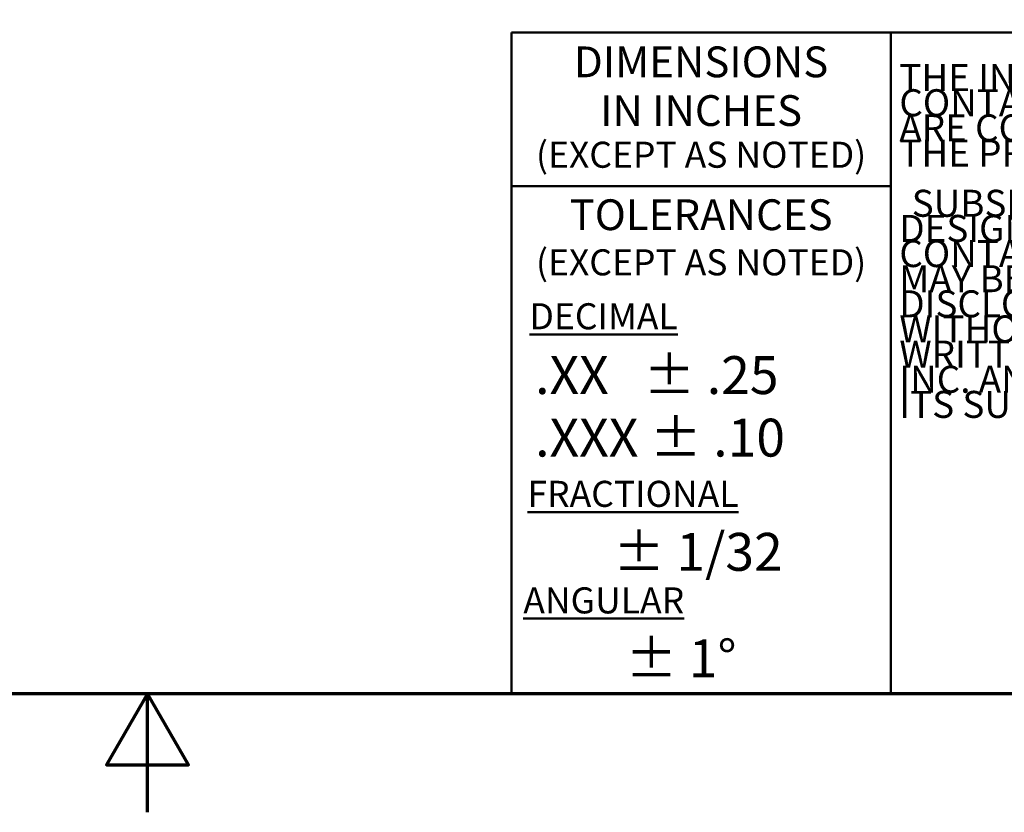
# Model space of a CAD drawing. Units: inches. Extents: x 0.05 to 2.15, y 0.02 to 1.67.
# Drawn here: x 1.07 to 1.28, y 0.02 to 0.19 of the extents above; entities that cross this region are included whole.
import ezdxf
from ezdxf.enums import TextEntityAlignment as Align

# ---------------------------------------------------------------- set-up
doc = ezdxf.new("R2010")
doc.units = ezdxf.units.IN
doc.header["$LTSCALE"] = 0.1
doc.header["$MEASUREMENT"] = 0
doc.layers.get('0').update_dxf_attribs({"lineweight": 25})
doc.layers.add('Border (ANSI)', color=7, linetype='Continuous', lineweight=70)
doc.layers.add('Title (ANSI)', color=7, linetype='Continuous', lineweight=50)
doc.styles.add('Note Text (ANSI)', font='tahoma.ttf')
doc.styles.add('Text Style173', font='times.ttf')
doc.styles.add('Text Style178', font='times.ttf')
doc.styles.add('Text Style180', font='times.ttf')
doc.styles.add('Text Style181', font='times.ttf')
doc.styles.add('Text Style182', font='times.ttf')
doc.styles.add('Text Style183', font='times.ttf')
doc.styles.add('Text Style186', font='times.ttf')
doc.styles.add('Text Style39', font='tahoma.ttf')
doc.styles.add('Text Style41', font='times.ttf')
doc.styles.add('Text Style53', font='times.ttf')

# ---------------------------------------------------------------- blocks, each defined once
blk = doc.blocks.new('Borders Default Border')
at = {"layer": 'Border (ANSI)', "flags": 128}
for points in [[(0.75, 0.5), (0.75, 16.5), (21.25, 16.5), (21.25, 0.5), (0.75, 0.5)], [(11, 0.25), (11, 0.5), (10.9134, 0.35), (11.0866, 0.35), (11, 0.5)]]:
    blk.add_lwpolyline(points, dxfattribs=at)
blk = doc.blocks.new('Title Blocks ALLIENT_2')
at = {"layer": 'Title (ANSI)'}
for p, q in [((10.5071, 3.6322), (1.03, 3.6322)), ((1.03, 3.6322), (1.03, 2.2352)), ((1.8305, 2.2352), (1.8305, 3.6322)), ((1.03, 3.3072), (1.8305, 3.3072)), ((1.03, 2.2352), (10.5071, 2.2352))]:
    blk.add_line(p, q, dxfattribs=at)
at = {"layer": 'Title (ANSI)', "style": 'Note Text (ANSI)'}
for s, insert, char_height, width, attachment_point, line_spacing_factor in [('\\fTimes New Roman|b0|i0;{\\H0.0650;DIMENSIONS\\P}\\fTimes New Roman|b0|i0;{\\H0.0650;IN INCHES}', (1.4303, 3.6024), 0.065, 0.851103, 2, 0.948986), ('{\\fCalibri|b0|i0|c0|p34;\\H0.40714x;THE INFORMATION AND DESIGNS CONTAINED IN THIS DRAWING   \\H1.38053x; \\H0.72436x;ARE CONFIDENTIAL AND \\H1.47319x; \\H0.6788x;\\PTHE PROPRIETARY PROPERTY                          \\H1.49683x; \\H0.66808x;OF ALLIENT INC. AND ITS \\H1.50286x; \\H0.6654x;SUBSIDIARIES. \\~NEITHER THIS \\H1.5044x; \\H0.66472x;DESIGN NOR ANY INFORMATION \\H1.50479x; \\H0.66455x;CONTAINED IN THIS DRAWING\\H1.50489x; \\H0.6645x;\\PMAY BE REPRODUCED OR \\H1.50491x; \\H0.66449x;DISCLOSED TO OTHERS WITHOUT \\H1.50492x; \\H0.66449x;THE EXPRESS WRITTEN CONSENT \\H1.50492x; \\H0.66449x;OF ALLIENT INC. AND \\H1.50492x; \\H0.66449x;\\PITS SUBSIDIARIES.\\H1.50492x; \\H0.66449x;\\P\\H2.42124x; \\H0.79559x;\\P\\H1.64986x; }', (1.8488, 3.5652), 0.14, 1.231146, 1, 0.558677), ('\\fTimes New Roman|b0|i0;{\\H0.0800;.XX   ± .25\\P}\\fTimes New Roman|b0|i0;{\\H0.0800;.XXX ± .1}\\fTahoma|b0|i0;{\\H0.0800;0}', (1.08, 2.9485), 0.08, 0.680883, 1, 0.990219)]:
    blk.add_mtext(s, dxfattribs=dict(at, insert=insert, char_height=char_height, width=width, attachment_point=attachment_point, line_spacing_factor=line_spacing_factor))
for s, insert, char_height, width, attachment_point in [('\\fTahoma|b0|i0;{\\H0.0550;(EXCEPT AS NOTED)}', (1.4303, 3.4013), 0.055, 0.855468, 2), ('\\fTimes New Roman|b0|i0;{\\H0.0650;TOLERANCES}', (1.4303, 3.2796), 0.065, 0.851103, 2), ('\\fTahoma|b0|i0;{\\H0.0550;(EXCEPT AS NOTED)}', (1.4303, 3.1741), 0.055, 0.855468, 2), ('\\fTimes New Roman|b0|i0;{\\H0.0550;\\LDECIMAL}', (1.0681, 3.0602), 0.055, 0.462651, 1), ('\\fTimes New Roman|b0|i0;{\\H0.0550;\\LFRACTIONAL}', (1.0637, 2.6852), 0.055, 0.526095, 1), ('\\fTimes New Roman|b0|i0;{\\H0.0800;± 1/32}', (1.2446, 2.5752), 0.08, 0.846739, 1), ('\\fTimes New Roman|b0|i0;{\\H0.0550;\\LANGULAR}', (1.055, 2.4602), 0.055, 0.554308, 1), ('\\fTimes New Roman|b0|i0;{\\H0.0800;± 1°}', (1.2707, 2.3502), 0.08, 0.488839, 1)]:
    blk.add_mtext(s, dxfattribs=dict(at, insert=insert, char_height=char_height, width=width, attachment_point=attachment_point))
at = {"layer": 'Title (ANSI)'}
for tag, height, style, p in [('REV6', 0.0767, 'Text Style53', (3.1817, 3.5245)), ('ECO_6', 0.077, 'Text Style186', (3.4951, 3.5142)), ('REV6_DATE', 0.075, 'Text Style41', (6.1558, 3.5124)), ('REV5', 0.075, 'Text Style41', (3.1817, 3.3249)), ('ECO_5', 0.077, 'Text Style186', (3.4816, 3.3241)), ('REV5_DATE', 0.075, 'Text Style41', (6.1558, 3.3128)), ('REV4', 0.075, 'Text Style41', (3.1817, 3.1254)), ('ECO_4', 0.077, 'Text Style186', (3.4883, 3.1318)), ('REV4_DATE', 0.075, 'Text Style41', (6.1558, 3.1132)), ('REV3', 0.075, 'Text Style41', (3.1817, 2.9258)), ('ECO_3', 0.077, 'Text Style186', (3.4892, 2.9196)), ('REV3_DATE', 0.075, 'Text Style41', (6.1558, 2.9137)), ('REV2', 0.075, 'Text Style41', (3.1817, 2.7262)), ('ECO_2', 0.077, 'Text Style186', (3.4867, 2.731)), ('REV2_DATE', 0.075, 'Text Style41', (6.1558, 2.7141))]:
    blk.add_attdef(tag, text='', height=height, dxfattribs=dict(at, style=style)).set_placement(p, align=Align.MIDDLE_CENTER)
at = {"layer": 'Title (ANSI)', "style": 'Text Style41'}
for tag, p in [('REV6_DESCRIPTION', (3.7488, 3.5261)), ('REV5_DESCRIPTION', (3.7488, 3.3266)), ('REV4_DESCRIPTION', (3.7488, 3.127)), ('REV3_DESCRIPTION', (3.7488, 2.9274)), ('REV2_DESCRIPTION', (3.7488, 2.7278))]:
    blk.add_attdef(tag, text='', height=0.075, dxfattribs=at).set_placement(p, align=Align.MIDDLE_LEFT)
at = {"layer": 'Title (ANSI)'}
for tag, p, height, style in [('COPYRIGHT_YEAR_001', (9.248, 3.1405), 0.08, 'Text Style173'), ('DRN_BY_DATE_001', (6.8608, 3.0815), 0.125, 'Text Style183'), ('TITLE_LINE_1_001', (8.2475, 2.7867), 0.145, 'Text Style181'), ('TITLE_LINE_2_001', (7.5592, 2.5809), 0.135, 'Text Style182'), ('REV1_DESCRIPTION_001', (3.7469, 2.5017), 0.075, 'Text Style41'), ('REV1_001', (3.1405, 2.49), 0.075, 'Text Style41'), ('ECO_1_001', (3.3734, 2.4938), 0.077, 'Text Style186'), ('REV1_DATE_001', (5.9881, 2.4768), 0.075, 'Text Style41'), ('DWG_NUMBER_001', (8.1612, 2.2839), 0.15, 'Text Style180'), ('<SCALE>_001', (7.0135, 2.2698), 0.125, 'Text Style39'), ('Sheet_Size_001', (9.523, 2.287), 0.0998, 'Text Style178')]:
    blk.add_attdef(tag, p, '', height=height, dxfattribs=dict(at, style=style))

msp = doc.modelspace()

# ---------------------------------------------------------------- block references
at = {"xscale": 0.1, "yscale": 0.1, "zscale": 0.1}
for name, p in [('Borders Default Border', (0, 0)), ('Title Blocks ALLIENT_2', (1.07383, -0.17352))]:
    msp.add_blockref(name, p, dxfattribs=at)

doc.saveas('drawing.dxf')
